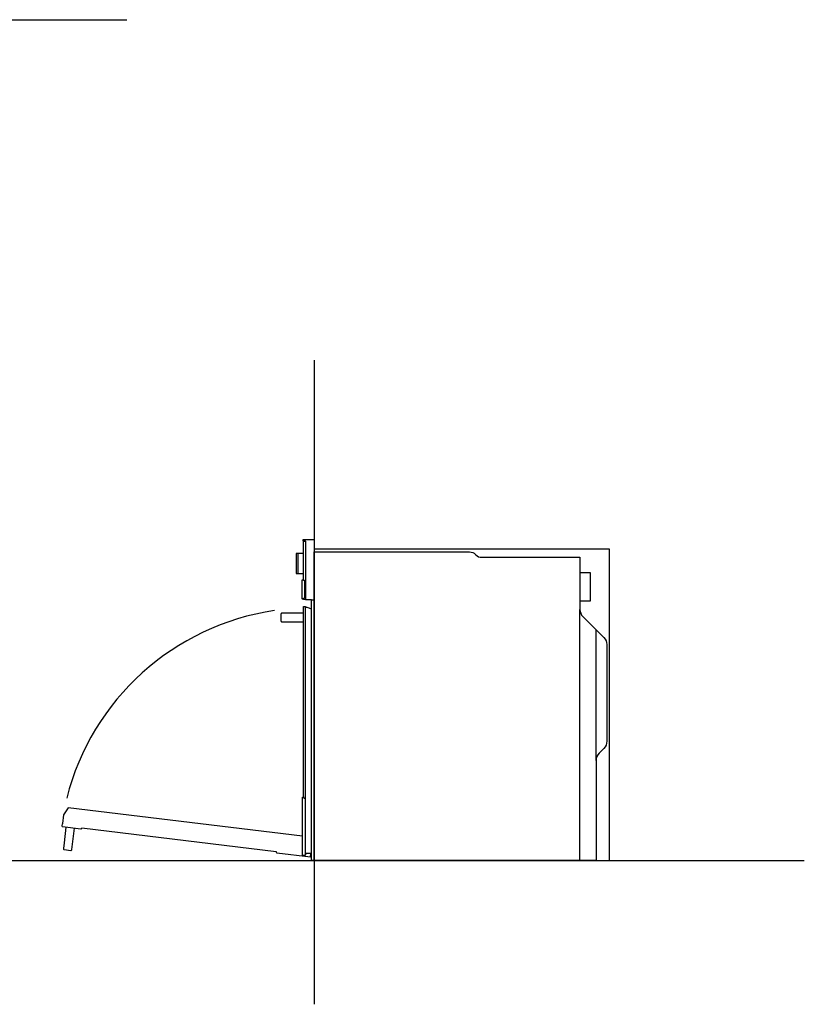
# Model space of a CAD drawing. Extents: x -6 to 2917, y 0 to 2626.
# Drawn here: x 1455 to 2917, y 242 to 2076 of the extents above; entities that cross this region are included whole.
import ezdxf

# ---------------------------------------------------------------- set-up
doc = ezdxf.new("R2010")
doc.units = 0
doc.header["$LTSCALE"] = 165
doc.layers.add('FISHER___PAYKEL', color=7, linetype='CONTINUOUS')

msp = doc.modelspace()

# ---------------------------------------------------------------- linework, layer by layer
at = {"layer": 'FISHER___PAYKEL', "color": 5}
for p, q in [((1097.2, 2075.8), (1654.8, 2075.8)), ((2003.7, 1441.7), (2003.7, 242.1)), ((0, 510), (2916.6, 510))]:
    msp.add_line(p, q, dxfattribs=at)
at = {"layer": 'FISHER___PAYKEL', "color": 7, "linetype": 'CONTINUOUS'}
for p, q in [((1987.7, 1104.5), (1987.7, 996.1)), ((2003.7, 510), (2003.7, 1084.6)), ((1998.7, 995.2), (2003.7, 995.2)), ((1987.8, 522.7), (1987.8, 981.7)), ((1998.7, 522.7), (1998.7, 978.5)), ((2498.7, 510), (2498.7, 977.6)), ((2528.7, 696.1), (2528.7, 939.8))]:
    msp.add_line(p, q, dxfattribs=at)
for points in [[(1986.3, 996.1), (1982.5, 996.3, -0.404025), (1981.4, 997.4), (1981.4, 1032.2, -0.404026), (1982.5, 1033.3), (1983.4, 1033.4), (1983.7, 1033.4), (1983.7, 1104.5), (1987.7, 1104.5), (1987.7, 1105.1), (1983.2, 1105.1), (1983.2, 1108), (2003.7, 1108), (2003.7, 1084.6), (2293.2, 1084.6, -0.198912), (2303.8, 1080.2), (2305, 1079, 0.198912), (2315.7, 1074.6), (2498.7, 1074.6), (2498.7, 977.6, 0.198912), (2504.2, 964.2), (2543.1, 925.3, -0.198912), (2548.7, 911.9), (2548.7, 731.9, -0.198912), (2543.1, 718.4), (2534.2, 709.6, 0.198912), (2528.7, 696.1), (2528.7, 510), (1998.7, 510), (1998.7, 522.7), (1987.8, 522.7), (1987.8, 520.2), (1986.8, 520.2), (1986.8, 519.2), (1982.9, 519.2, -0.414214), (1981.8, 520.3), (1981.8, 627.1, -0.414214), (1982.9, 628.2), (1983.8, 628.2), (1983.8, 983.2), (1987.8, 983.2), (1987.8, 981.7), (1989.9, 981.7), (1998.7, 978.5), (1998.7, 995.2), (1987.7, 995.2), (1987.7, 996.1), (1983.8, 996.2)], [(1972.6, 1081.7), (1970.6, 1081.6, 0.409111), (1970.2, 1081.1), (1970.2, 1044.6, 0.409111), (1970.6, 1044.1), (1972.6, 1044.1)], [(1983.7, 1081.6), (1973.7, 1081.7, 0.415748), (1973.2, 1081.2), (1973.2, 1044.6, 0.415748), (1973.7, 1044.1), (1983.7, 1044.1)], [(1983.8, 996.2), (1983.8, 998.3, 0.414214), (1986.3, 1000.8), (1986.3, 1030.3, 0.414214), (1985.3, 1031.3), (1983.7, 1031.3), (1983.7, 1033.4)], [(1983.8, 628.2), (1983.8, 627.6, 0.414214), (1985.2, 626.2), (1985.8, 626.2, -0.414214), (1986.8, 625.2), (1986.8, 520.2)]]:
    msp.add_lwpolyline(points, format="xyb", dxfattribs=at)
at = {"layer": 'FISHER___PAYKEL', "color": 1}
msp.add_lwpolyline([(2553.7, 510), (2553.7, 1090), (2003.7, 1090)], dxfattribs=at)
at = {"layer": 'FISHER___PAYKEL', "color": 7, "linetype": 'CONTINUOUS'}
msp.add_lwpolyline([(2498.7, 1046), (2517.7, 1046), (2517.7, 993), (2498.7, 993)], dxfattribs=at)
at = {"layer": 'FISHER___PAYKEL', "color": 7}
msp.add_lwpolyline([(1983.8, 970.5), (1943.3, 970.5, 0.414214), (1941.8, 969), (1941.8, 956, 0.414214), (1943.3, 954.5), (1983.8, 954.5)], format="xyb", dxfattribs=at)
at = {"layer": 'FISHER___PAYKEL', "color": 216}
msp.add_lwpolyline([(1981.8, 555), (1545.5, 608.2), (1536.8, 594.9), (1534.9, 579.1)], dxfattribs=at)
for points in [[(1535.6, 585), (1534.7, 578), (1534.1, 578), (1533.8, 574.2, 0.404025), (1534.7, 573), (1569.3, 568.8, 0.404026), (1570.6, 569.7), (1570.7, 570.7), (1933, 526.5), (1932.9, 525.6, 0.414214), (1933.9, 524.4), (1996.8, 516.7), (1997.5, 522.3)], [(1541.4, 572.2), (1537.8, 543), (1536.5, 532, 0.414214), (1537.8, 530.3), (1550.7, 528.8, 0.414214), (1552.4, 530.1), (1557.3, 570.3)]]:
    msp.add_lwpolyline(points, format="xyb", dxfattribs=at)
at = {"layer": 'FISHER___PAYKEL', "color": 7, "linetype": 'CONTINUOUS'}
for centre, start, end in [((1972.7, 1081.2), 0, 90), ((1972.7, 1044.6), 270, 0)]:
    msp.add_arc(centre, 0.5, start, end, dxfattribs=at)
at = {"layer": 'FISHER___PAYKEL', "color": 216}
msp.add_arc((1998.7, 510), 470.5, 98.4408, 165.6936, dxfattribs=at)

doc.saveas('drawing.dxf')
